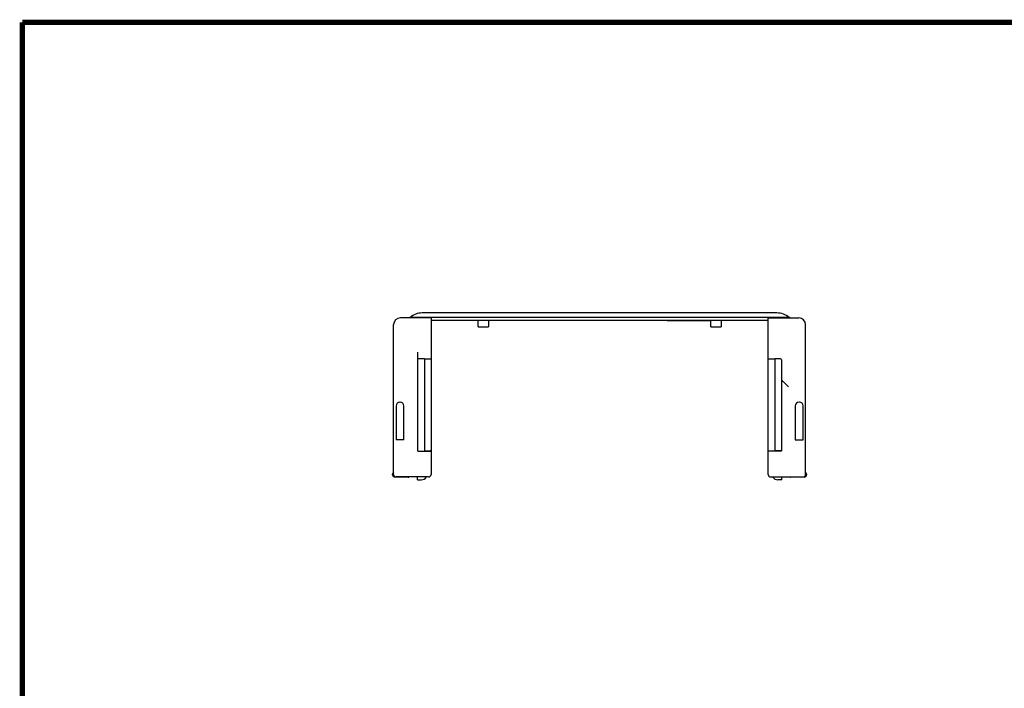
# Model space of a CAD drawing. Units: inches. Extents: x 0 to 34, y 0.4 to 22.
# Drawn here: x 0 to 9.1, y 15.8 to 22 of the extents above; entities that cross this region are included whole.
import ezdxf

# ---------------------------------------------------------------- set-up
doc = ezdxf.new("R2010")
doc.units = ezdxf.units.IN
doc.header["$LTSCALE"] = 1.87
doc.header["$MEASUREMENT"] = 0
doc.layers.get('0').update_dxf_attribs({"linetype": 'CONTINUOUS'})
doc.layers.add('02___PRT_ALL_AXES', color=7, linetype='CONTINUOUS')
doc.layers.add('8_ALL_FEATURES', color=7, linetype='CONTINUOUS')

msp = doc.modelspace()

# ---------------------------------------------------------------- linework, layer by layer
at = {"color": 7, "linetype": 'Continuous'}
for p, q in [((3.45133, 17.7989), (3.45133, 19.1819)), ((3.79633, 19.2444), (3.51383, 19.2444)), ((3.79633, 19.2444), (3.79633, 18.8654)), ((5.97733, 19.2199), (5.97733, 19.2224)), ((5.97733, 19.2199), (6.37783, 19.2199)), ((6.47283, 19.2199), (6.47733, 19.2199)), ((6.47733, 19.2199), (6.47733, 19.2224)), ((6.90833, 19.24465), (7.19083, 19.24465)), ((6.90833, 17.79915), (6.90833, 19.24465)), ((7.25333, 17.79915), (7.25333, 19.18215)), ((4.23183, 19.1619), (4.32683, 19.1619)), ((6.37783, 19.1619), (6.47283, 19.1619)), ((3.67383, 18.0149), (3.67383, 18.92805)), ((3.73633, 18.8654), (3.67383, 18.8654)), ((3.73633, 18.86535), (3.73633, 18.01701)), ((6.90833, 18.86565), (6.96833, 18.86565)), ((6.96833, 18.8656), (6.96833, 18.01726)), ((3.50883, 18.4669), (3.51133, 18.4669)), ((7.19583, 18.46715), (7.19333, 18.46715)), ((3.47383, 18.4319), (3.47383, 18.1194)), ((3.54633, 18.1194), (3.54633, 18.4319)), ((7.15833, 18.43215), (7.15833, 18.11965)), ((7.23083, 18.11965), (7.23083, 18.43215)), ((3.54633, 18.1194), (3.47383, 18.1194)), ((7.15833, 18.11965), (7.23083, 18.11965)), ((3.67383, 18.0149), (3.79633, 18.0149)), ((3.79633, 18.01561), (3.79633, 17.7989)), ((7.03083, 18.01515), (6.90833, 18.01515)), ((7.03083, 18.01726), (6.96833, 18.01726)), ((7.03083, 18.01515), (7.03083, 18.01726)), ((3.44183, 17.7969), (3.44183, 17.8019)), ((3.58633, 17.7744), (3.46433, 17.7744)), ((3.77383, 17.7764), (3.47383, 17.7764)), ((3.67133, 17.7494), (3.67133, 17.7764)), ((3.67133, 17.7494), (3.70633, 17.7494)), ((6.93083, 17.77665), (7.23083, 17.77665)), ((7.03333, 17.74965), (6.99833, 17.74965)), ((7.03333, 17.74965), (7.03333, 17.77665)), ((7.24033, 17.77465), (7.11833, 17.77465)), ((7.26283, 17.80215), (7.26283, 17.79715))]:
    msp.add_line(p, q, dxfattribs=at)
at = {"color": 7, "linetype": 'Continuous', "const_width": 0.05}
for points in [[(0.02524, 0.43496), (0.02524, 21.97173)], [(33.97463, 21.97173), (0.02524, 21.97173)]]:
    msp.add_lwpolyline(points, dxfattribs=at)
at = {"color": 7, "linetype": 'Continuous'}
for centre, radius, start, end in [((3.51383, 19.1819), 0.0625, 90, 180), ((7.19083, 19.18215), 0.0625, 0, 90), ((3.50883, 18.4319), 0.035, 90, 180), ((3.51133, 18.4319), 0.035, 0, 90), ((7.19333, 18.43215), 0.035, 90, 180), ((7.19583, 18.43215), 0.035, 0, 90), ((3.46433, 17.8019), 0.0225, 125.398677, 180), ((7.24033, 17.80215), 0.0225, 0, 54.601323), ((3.46433, 17.7969), 0.0225, 180, 270), ((3.47383, 17.7989), 0.0225, 180, 270), ((3.58633, 17.7969), 0.0225, 270, 281.25), ((3.70383, 17.81185), 0.0625, 272.292443, 325.410387), ((3.77383, 17.7989), 0.0225, 270, 360), ((6.93083, 17.79915), 0.0225, 180, 270), ((7.00083, 17.8121), 0.0625, 214.589613, 267.707557), ((7.11833, 17.79715), 0.0225, 245.94557, 270), ((7.23083, 17.79915), 0.0225, 270, 360), ((7.24033, 17.79715), 0.0225, 270, 360)]:
    msp.add_arc(centre, radius, start, end, dxfattribs=at)
at = {"color": 7, "linetype": 'Continuous', "start_tangent": (-0.7140055, 0.70014), "end_tangent": (-1, 0)}
msp.add_spline([(7.09583, 18.60815), (7.07755, 18.62607), (7.06177, 18.64149), (7.04903, 18.65387), (7.03929, 18.66322), (7.03319, 18.66886), (7.03088, 18.67065)], degree=3, dxfattribs=at)
at = {"layer": '02___PRT_ALL_AXES', "color": 7, "linetype": 'Continuous'}
for p, q in [((6.18233, 19.2199), (6.18233, 19.2174)), ((6.19728, 19.2174), (6.18233, 19.2174)), ((6.18271, 19.2199), (6.18271, 19.2174)), ((6.18348, 19.2199), (6.18348, 19.2174)), ((6.18501, 19.2199), (6.18501, 19.2174)), ((6.18654, 19.2199), (6.18654, 19.2174)), ((6.18846, 19.2199), (6.18846, 19.2174)), ((6.19191, 19.2199), (6.19191, 19.2174)), ((6.19383, 19.2199), (6.19383, 19.2174)), ((6.19536, 19.2199), (6.19536, 19.2174)), ((6.19689, 19.2199), (6.19689, 19.2174)), ((6.19728, 19.2199), (6.19728, 19.2174)), ((6.19983, 19.2199), (6.19983, 19.2174)), ((6.31483, 19.2174), (6.19983, 19.2174)), ((6.31483, 19.2199), (6.31483, 19.2174)), ((6.31983, 19.2199), (6.31983, 19.2174)), ((6.33363, 19.2174), (6.31983, 19.2174)), ((6.32213, 19.2199), (6.32213, 19.2174)), ((6.32251, 19.2199), (6.32251, 19.2174)), ((6.32328, 19.2199), (6.32328, 19.2174)), ((6.32443, 19.2199), (6.32443, 19.2174)), ((6.32596, 19.2199), (6.32596, 19.2174)), ((6.32749, 19.2199), (6.32749, 19.2174)), ((6.32903, 19.2199), (6.32903, 19.2174)), ((6.33018, 19.2199), (6.33018, 19.2174)), ((6.33094, 19.2199), (6.33094, 19.2174)), ((6.33133, 19.2199), (6.33133, 19.2174)), ((6.33363, 19.2199), (6.33363, 19.2174)), ((6.33669, 19.2199), (6.33669, 19.2174)), ((6.35088, 19.2174), (6.33669, 19.2174)), ((6.33784, 19.2199), (6.33784, 19.2174)), ((6.33823, 19.2199), (6.33823, 19.2174)), ((6.33976, 19.2199), (6.33976, 19.2174)), ((6.34129, 19.2199), (6.34129, 19.2174)), ((6.34283, 19.2199), (6.34283, 19.2174)), ((6.34474, 19.2199), (6.34474, 19.2174)), ((6.34666, 19.2199), (6.34666, 19.2174)), ((6.34819, 19.2199), (6.34819, 19.2174)), ((6.34934, 19.2199), (6.34934, 19.2174)), ((6.34973, 19.2199), (6.34973, 19.2174)), ((6.35011, 19.2199), (6.35011, 19.2174)), ((6.35088, 19.2199), (6.35088, 19.2174)), ((6.37234, 19.2199), (6.37234, 19.2174)), ((6.37783, 19.2174), (6.37234, 19.2174)), ((6.37464, 19.2199), (6.37464, 19.2174))]:
    msp.add_line(p, q, dxfattribs=at)
at = {"layer": '8_ALL_FEATURES', "color": 7, "linetype": 'Continuous'}
for p, q in [((6.98883, 19.2899), (3.71583, 19.2899)), ((3.61933, 19.2519), (7.08533, 19.2519)), ((3.79633, 19.2224), (6.90833, 19.2224)), ((4.23183, 19.1619), (4.23183, 19.2224)), ((4.32683, 19.22032), (4.32683, 19.1619)), ((6.37783, 19.1619), (6.37783, 19.2224)), ((6.47283, 19.22032), (6.47283, 19.1619)), ((3.73633, 18.8654), (3.79633, 18.8654)), ((3.79633, 18.8654), (3.79633, 18.01701)), ((7.02333, 18.86565), (6.96833, 18.86565)), ((7.03083, 18.85815), (7.03083, 18.01726)), ((3.73633, 18.01701), (3.78883, 18.01701))]:
    msp.add_line(p, q, dxfattribs=at)
for centre, radius, start, end in [((3.71583, 19.1154), 0.1745, 90, 130.393645), ((6.98883, 19.1154), 0.1745, 49.606355, 90), ((3.61933, 19.2119), 0.04, 90, 125.622613), ((7.08533, 19.2119), 0.04, 55.056455, 90), ((7.02333, 18.85815), 0.0075, 0, 90)]:
    msp.add_arc(centre, radius, start, end, dxfattribs=at)
at = {"layer": '8_ALL_FEATURES', "color": 7, "linetype": 'Continuous', "start_tangent": (0, 1), "end_tangent": (-1, 0)}
msp.add_spline([(3.79633, 18.01561), (3.79531, 18.01622), (3.79258, 18.01677), (3.78883, 18.01701)], degree=3, dxfattribs=at)

doc.saveas('drawing.dxf')
